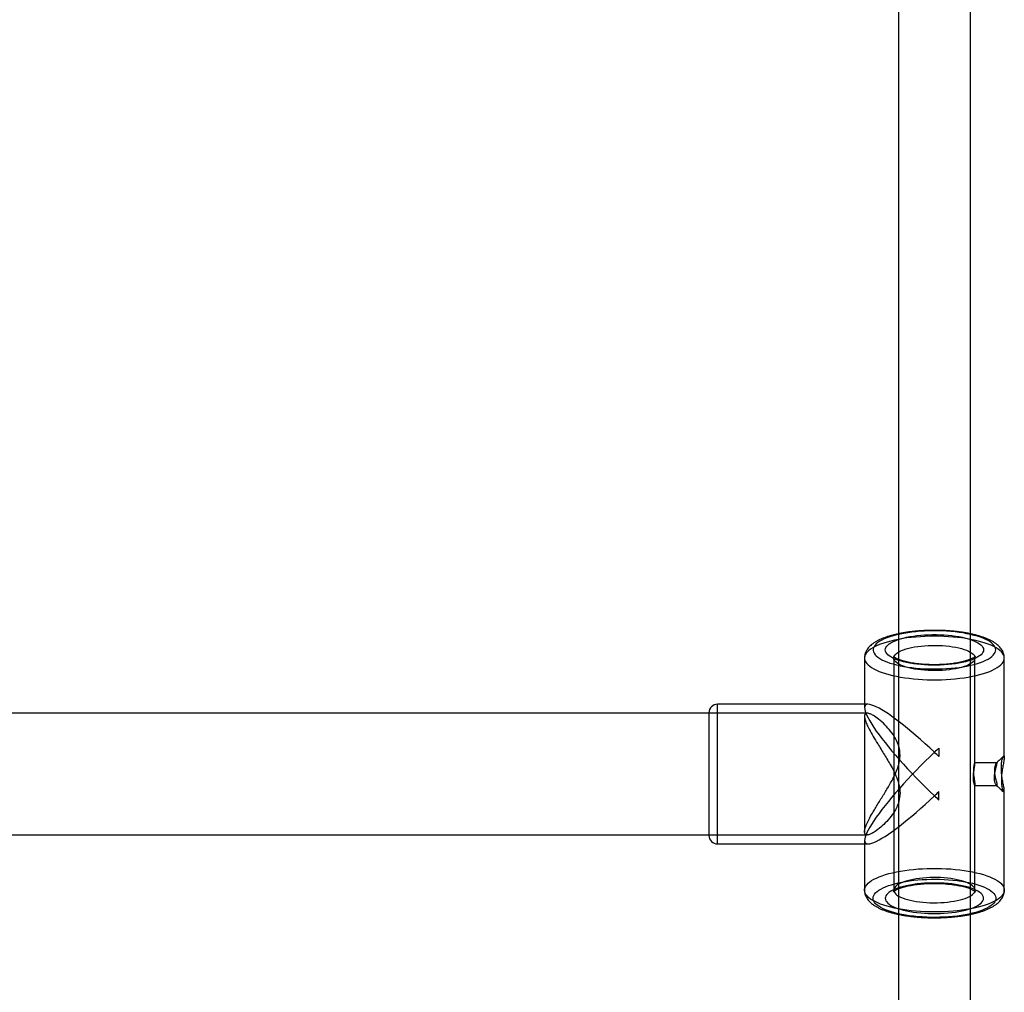
# Model space of a CAD drawing. Units: millimetres. Extents: x 16129 to 19789, y 29929 to 38226.
# Drawn here: x 17956 to 18175, y 33102 to 33318 of the extents above; entities that cross this region are included whole.
import ezdxf

# ---------------------------------------------------------------- set-up
doc = ezdxf.new("R2010")
doc.units = ezdxf.units.MM
doc.header["$LTSCALE"] = 200

msp = doc.modelspace()

# ---------------------------------------------------------------- linework, layer by layer
at = {"color": 7, "linetype": 'Continuous', "lineweight": 25}
for p, q in [((18151.18, 35078.93), (18151.18, 33075.51)), ((18167.18, 33075.51), (18167.18, 35078.93)), ((18143.68, 33176.22), (18143.68, 33165.2)), ((18150.18, 33176.22), (18150.18, 33124.72)), ((18168.18, 33152.84), (18168.18, 33176.22)), ((18174.68, 33154.25), (18174.68, 33176.22)), ((18109.18, 33164.06), (18109.18, 33136.87)), ((18144.45, 33165.97), (18111.08, 33165.97)), ((18111.08, 33134.97), (18111.08, 33165.97)), ((18144.28, 33163.97), (17774.09, 33163.97)), ((18143.68, 33163.28), (18143.68, 33137.66)), ((18160.18, 33156.24), (18160.18, 33154.34)), ((18160.18, 33156.24), (18160.18, 33154.34)), ((18173, 33152.97), (18168.14, 33152.97)), ((18160.18, 33144.7), (18160.18, 33146.6)), ((18160.18, 33144.7), (18160.18, 33146.6)), ((18168.14, 33147.97), (18173, 33147.97)), ((18168.18, 33124.72), (18168.18, 33148.1)), ((18174.68, 33124.72), (18174.68, 33146.69)), ((17774.08, 33136.97), (18144.28, 33136.97)), ((18143.68, 33135.74), (18143.68, 33124.72)), ((18111.08, 33134.97), (18144.45, 33134.97))]:
    msp.add_line(p, q, dxfattribs=at)
at = {"color": 7, "linetype": 'Continuous', "lineweight": 25, "flags": 128}
for points in [[(18172.78, 33178.02), (18172.74, 33178.33), (18172.64, 33178.63), (18172.46, 33178.93), (18172.22, 33179.23), (18171.9, 33179.52), (18171.52, 33179.8), (18171.08, 33180.08), (18170.57, 33180.34), (18170.01, 33180.59), (18169.38, 33180.82), (18168.71, 33181.05), (18167.98, 33181.25), (18167.21, 33181.44), (18166.4, 33181.61), (18165.55, 33181.77), (18164.67, 33181.9), (18163.75, 33182.01), (18162.82, 33182.11), (18161.86, 33182.18), (18160.89, 33182.23), (18159.92, 33182.25), (18158.93, 33182.26), (18157.95, 33182.24), (18156.98, 33182.2), (18156.02, 33182.14), (18155.07, 33182.06), (18154.15, 33181.96), (18153.25, 33181.84), (18152.38, 33181.69), (18151.55, 33181.53), (18150.76, 33181.35), (18150.01, 33181.15), (18149.31, 33180.94), (18148.66, 33180.71), (18148.06, 33180.46), (18147.53, 33180.21), (18147.05, 33179.94), (18146.64, 33179.66), (18146.29, 33179.38), (18146.01, 33179.08), (18145.8, 33178.78), (18145.66, 33178.48), (18145.59, 33178.18), (18145.59, 33177.87), (18145.66, 33177.57), (18145.8, 33177.26), (18146.01, 33176.96), (18146.29, 33176.67), (18146.64, 33176.38), (18147.05, 33176.11), (18147.53, 33175.84), (18148.06, 33175.58), (18148.66, 33175.34), (18149.31, 33175.11), (18150.01, 33174.9), (18150.76, 33174.7), (18151.55, 33174.52), (18152.38, 33174.35), (18153.25, 33174.21), (18154.15, 33174.09), (18155.07, 33173.98), (18156.02, 33173.9), (18156.98, 33173.84), (18157.95, 33173.8), (18158.93, 33173.79), (18159.92, 33173.79), (18160.89, 33173.82), (18161.86, 33173.87), (18162.82, 33173.94), (18163.75, 33174.03), (18164.67, 33174.15), (18165.55, 33174.28), (18166.4, 33174.43), (18167.21, 33174.61), (18167.98, 33174.79), (18168.71, 33175), (18169.38, 33175.22), (18170.01, 33175.46), (18170.57, 33175.71), (18171.08, 33175.97), (18171.52, 33176.24), (18171.9, 33176.53), (18172.22, 33176.82), (18172.46, 33177.11), (18172.64, 33177.41), (18172.74, 33177.72), (18172.78, 33178.02)], [(18159.18, 33181.05), (18158.13, 33181.04), (18157.09, 33181), (18156.06, 33180.95), (18155.04, 33180.87), (18154.04, 33180.77), (18153.07, 33180.66), (18152.12, 33180.52), (18151.2, 33180.36), (18150.33, 33180.18), (18149.49, 33179.99), (18148.69, 33179.77), (18147.95, 33179.55), (18147.25, 33179.3), (18146.61, 33179.04), (18146.03, 33178.77), (18145.5, 33178.49), (18145.04, 33178.2), (18144.64, 33177.9), (18144.31, 33177.59), (18144.05, 33177.27), (18143.86, 33176.95), (18143.73, 33176.63), (18143.68, 33176.3), (18143.7, 33175.97), (18143.79, 33175.65), (18143.95, 33175.33), (18144.17, 33175.01), (18144.47, 33174.7), (18144.83, 33174.39), (18145.26, 33174.09), (18145.76, 33173.8), (18146.31, 33173.53), (18146.92, 33173.26), (18147.59, 33173.01), (18148.31, 33172.78), (18149.08, 33172.55), (18149.9, 33172.35), (18150.76, 33172.16), (18151.66, 33172), (18152.59, 33171.85), (18153.55, 33171.72), (18154.54, 33171.61), (18155.55, 33171.52), (18156.57, 33171.46), (18157.61, 33171.41), (18158.66, 33171.39), (18159.7, 33171.39), (18160.75, 33171.41), (18161.79, 33171.46), (18162.81, 33171.52), (18163.82, 33171.61), (18164.81, 33171.72), (18165.77, 33171.85), (18166.7, 33172), (18167.6, 33172.16), (18168.46, 33172.35), (18169.28, 33172.55), (18170.05, 33172.78), (18170.77, 33173.01), (18171.44, 33173.26), (18172.05, 33173.53), (18172.6, 33173.8), (18173.1, 33174.09), (18173.52, 33174.39), (18173.89, 33174.7), (18174.18, 33175.01), (18174.41, 33175.33), (18174.57, 33175.65), (18174.66, 33175.97), (18174.68, 33176.3), (18174.62, 33176.63), (18174.5, 33176.95), (18174.31, 33177.27), (18174.05, 33177.59), (18173.71, 33177.9), (18173.32, 33178.2), (18172.86, 33178.49), (18172.33, 33178.77), (18171.75, 33179.04), (18171.11, 33179.3), (18170.41, 33179.55), (18169.67, 33179.77), (18168.87, 33179.99), (18168.03, 33180.18), (18167.16, 33180.36), (18166.24, 33180.52), (18165.29, 33180.66), (18164.32, 33180.77), (18163.32, 33180.87), (18162.3, 33180.95), (18161.27, 33181), (18160.23, 33181.04), (18159.18, 33181.05)], [(18170.08, 33178.02), (18170.04, 33177.75), (18169.94, 33177.48), (18169.76, 33177.21), (18169.52, 33176.95), (18169.21, 33176.69), (18168.83, 33176.45), (18168.39, 33176.21), (18167.89, 33175.98), (18167.34, 33175.77), (18166.73, 33175.57), (18166.07, 33175.39), (18165.37, 33175.23), (18164.63, 33175.08), (18163.85, 33174.96), (18163.04, 33174.85), (18162.21, 33174.76), (18161.36, 33174.7), (18160.49, 33174.65), (18159.62, 33174.63), (18158.74, 33174.63), (18157.87, 33174.65), (18157, 33174.7), (18156.15, 33174.76), (18155.31, 33174.85), (18154.51, 33174.96), (18153.73, 33175.08), (18152.99, 33175.23), (18152.29, 33175.39), (18151.63, 33175.57), (18151.02, 33175.77), (18150.47, 33175.98), (18149.97, 33176.21), (18149.53, 33176.45), (18149.15, 33176.69), (18148.84, 33176.95), (18148.6, 33177.21), (18148.42, 33177.48), (18148.32, 33177.75), (18148.28, 33178.02), (18148.32, 33178.3), (18148.42, 33178.57), (18148.6, 33178.84), (18148.84, 33179.1), (18149.15, 33179.35), (18149.53, 33179.6), (18149.97, 33179.84), (18150.47, 33180.06), (18151.02, 33180.28), (18151.63, 33180.47), (18152.29, 33180.65), (18152.99, 33180.82), (18153.73, 33180.96), (18154.51, 33181.09), (18155.31, 33181.2), (18156.15, 33181.29), (18157, 33181.35), (18157.87, 33181.39), (18158.74, 33181.42), (18159.62, 33181.42), (18160.49, 33181.39), (18161.36, 33181.35), (18162.21, 33181.29), (18163.04, 33181.2), (18163.85, 33181.09), (18164.63, 33180.96), (18165.37, 33180.82), (18166.07, 33180.65), (18166.73, 33180.47), (18167.34, 33180.28), (18167.89, 33180.06), (18168.39, 33179.84), (18168.83, 33179.6), (18169.21, 33179.35), (18169.52, 33179.1), (18169.76, 33178.84), (18169.94, 33178.57), (18170.04, 33178.3), (18170.08, 33178.02)], [(18150.18, 33176.22), (18150.21, 33176.47), (18150.32, 33176.71), (18150.5, 33176.95), (18150.74, 33177.19), (18151.05, 33177.42), (18151.42, 33177.64), (18151.85, 33177.85), (18152.34, 33178.04), (18152.89, 33178.22), (18153.48, 33178.39), (18154.12, 33178.54), (18154.8, 33178.67), (18155.51, 33178.78), (18156.25, 33178.87), (18157.01, 33178.94), (18157.79, 33178.99), (18158.58, 33179.02), (18159.38, 33179.02), (18160.17, 33179), (18160.96, 33178.97), (18161.73, 33178.91), (18162.49, 33178.83), (18163.21, 33178.72), (18163.91, 33178.6), (18164.57, 33178.46), (18165.18, 33178.31), (18165.75, 33178.13), (18166.27, 33177.95), (18166.73, 33177.74), (18167.13, 33177.53), (18167.48, 33177.31), (18167.75, 33177.07), (18167.96, 33176.83), (18168.1, 33176.59), (18168.17, 33176.34), (18168.17, 33176.09), (18168.1, 33175.85), (18167.96, 33175.6), (18167.75, 33175.36), (18167.48, 33175.13), (18167.13, 33174.91), (18166.73, 33174.69), (18166.27, 33174.49), (18165.75, 33174.3), (18165.18, 33174.13), (18164.57, 33173.97), (18163.91, 33173.83), (18163.21, 33173.71), (18162.49, 33173.61), (18161.73, 33173.53), (18160.96, 33173.47), (18160.17, 33173.43), (18159.38, 33173.42), (18158.58, 33173.42), (18157.79, 33173.45), (18157.01, 33173.5), (18156.25, 33173.57), (18155.51, 33173.66), (18154.8, 33173.77), (18154.12, 33173.9), (18153.48, 33174.05), (18152.89, 33174.21), (18152.34, 33174.4), (18151.85, 33174.59), (18151.42, 33174.8), (18151.05, 33175.02), (18150.74, 33175.25), (18150.5, 33175.48), (18150.32, 33175.72), (18150.21, 33175.97), (18150.18, 33176.22)], [(18159.18, 33119.89), (18158.13, 33119.9), (18157.09, 33119.93), (18156.06, 33119.99), (18155.04, 33120.06), (18154.04, 33120.16), (18153.07, 33120.28), (18152.12, 33120.42), (18151.2, 33120.58), (18150.33, 33120.75), (18149.49, 33120.95), (18148.69, 33121.16), (18147.95, 33121.39), (18147.25, 33121.63), (18146.61, 33121.89), (18146.03, 33122.16), (18145.5, 33122.44), (18145.04, 33122.74), (18144.64, 33123.04), (18144.31, 33123.35), (18144.05, 33123.66), (18143.86, 33123.98), (18143.73, 33124.31), (18143.68, 33124.63), (18143.7, 33124.96), (18143.79, 33125.29), (18143.95, 33125.61), (18144.17, 33125.93), (18144.47, 33126.24), (18144.83, 33126.54), (18145.26, 33126.84), (18145.76, 33127.13), (18146.31, 33127.41), (18146.92, 33127.67), (18147.59, 33127.92), (18148.31, 33128.16), (18149.08, 33128.38), (18149.9, 33128.58), (18150.76, 33128.77), (18151.66, 33128.94), (18152.59, 33129.09), (18153.55, 33129.21), (18154.54, 33129.32), (18155.55, 33129.41), (18156.57, 33129.48), (18157.61, 33129.52), (18158.66, 33129.54), (18159.7, 33129.54), (18160.75, 33129.52), (18161.79, 33129.48), (18162.81, 33129.41), (18163.82, 33129.32), (18164.81, 33129.21), (18165.77, 33129.09), (18166.7, 33128.94), (18167.6, 33128.77), (18168.46, 33128.58), (18169.28, 33128.38), (18170.05, 33128.16), (18170.77, 33127.92), (18171.44, 33127.67), (18172.05, 33127.41), (18172.6, 33127.13), (18173.1, 33126.84), (18173.52, 33126.54), (18173.89, 33126.24), (18174.18, 33125.93), (18174.41, 33125.61), (18174.57, 33125.29), (18174.66, 33124.96), (18174.68, 33124.63), (18174.62, 33124.31), (18174.5, 33123.98), (18174.31, 33123.66), (18174.05, 33123.35), (18173.71, 33123.04), (18173.32, 33122.74), (18172.86, 33122.44), (18172.33, 33122.16), (18171.75, 33121.89), (18171.11, 33121.63), (18170.41, 33121.39), (18169.67, 33121.16), (18168.87, 33120.95), (18168.03, 33120.75), (18167.16, 33120.58), (18166.24, 33120.42), (18165.29, 33120.28), (18164.32, 33120.16), (18163.32, 33120.06), (18162.3, 33119.99), (18161.27, 33119.93), (18160.23, 33119.9), (18159.18, 33119.89)], [(18145.58, 33122.91), (18145.62, 33123.22), (18145.72, 33123.52), (18145.9, 33123.82), (18146.14, 33124.12), (18146.46, 33124.41), (18146.84, 33124.69), (18147.28, 33124.96), (18147.79, 33125.22), (18148.35, 33125.47), (18148.97, 33125.71), (18149.65, 33125.93), (18150.38, 33126.14), (18151.15, 33126.33), (18151.96, 33126.5), (18152.81, 33126.65), (18153.69, 33126.79), (18154.61, 33126.9), (18155.54, 33126.99), (18156.5, 33127.06), (18157.47, 33127.11), (18158.44, 33127.14), (18159.43, 33127.15), (18160.41, 33127.13), (18161.38, 33127.09), (18162.34, 33127.03), (18163.29, 33126.95), (18164.21, 33126.85), (18165.11, 33126.72), (18165.98, 33126.58), (18166.81, 33126.42), (18167.6, 33126.24), (18168.35, 33126.04), (18169.05, 33125.82), (18169.7, 33125.59), (18170.3, 33125.35), (18170.83, 33125.09), (18171.31, 33124.83), (18171.72, 33124.55), (18172.07, 33124.26), (18172.35, 33123.97), (18172.56, 33123.67), (18172.7, 33123.37), (18172.77, 33123.06), (18172.77, 33122.76), (18172.7, 33122.45), (18172.56, 33122.15), (18172.35, 33121.85), (18172.07, 33121.56), (18171.72, 33121.27), (18171.31, 33120.99), (18170.83, 33120.73), (18170.3, 33120.47), (18169.7, 33120.23), (18169.05, 33120), (18168.35, 33119.78), (18167.6, 33119.58), (18166.81, 33119.4), (18165.98, 33119.24), (18165.11, 33119.1), (18164.21, 33118.97), (18163.29, 33118.87), (18162.34, 33118.79), (18161.38, 33118.73), (18160.41, 33118.69), (18159.43, 33118.67), (18158.44, 33118.68), (18157.47, 33118.71), (18156.5, 33118.76), (18155.54, 33118.83), (18154.61, 33118.92), (18153.69, 33119.03), (18152.81, 33119.17), (18151.96, 33119.32), (18151.15, 33119.49), (18150.38, 33119.68), (18149.65, 33119.89), (18148.97, 33120.11), (18148.35, 33120.35), (18147.79, 33120.6), (18147.28, 33120.86), (18146.84, 33121.13), (18146.46, 33121.41), (18146.14, 33121.7), (18145.9, 33122), (18145.72, 33122.3), (18145.62, 33122.6), (18145.58, 33122.91)], [(18168.18, 33124.72), (18168.14, 33124.96), (18168.04, 33125.21), (18167.86, 33125.45), (18167.62, 33125.69), (18167.31, 33125.92), (18166.94, 33126.14), (18166.51, 33126.34), (18166.02, 33126.54), (18165.47, 33126.72), (18164.88, 33126.89), (18164.24, 33127.03), (18163.56, 33127.16), (18162.85, 33127.28), (18162.11, 33127.37), (18161.35, 33127.44), (18160.57, 33127.49), (18159.78, 33127.51), (18158.98, 33127.52), (18158.19, 33127.5), (18157.4, 33127.46), (18156.63, 33127.4), (18155.87, 33127.32), (18155.15, 33127.22), (18154.45, 33127.1), (18153.79, 33126.96), (18153.18, 33126.8), (18152.61, 33126.63), (18152.09, 33126.44), (18151.63, 33126.24), (18151.22, 33126.03), (18150.88, 33125.8), (18150.61, 33125.57), (18150.4, 33125.33), (18150.26, 33125.09), (18150.19, 33124.84), (18150.19, 33124.59), (18150.26, 33124.34), (18150.4, 33124.1), (18150.61, 33123.86), (18150.88, 33123.63), (18151.22, 33123.4), (18151.63, 33123.19), (18152.09, 33122.99), (18152.61, 33122.8), (18153.18, 33122.63), (18153.79, 33122.47), (18154.45, 33122.33), (18155.15, 33122.21), (18155.87, 33122.11), (18156.63, 33122.03), (18157.4, 33121.97), (18158.19, 33121.93), (18158.98, 33121.91), (18159.78, 33121.92), (18160.57, 33121.95), (18161.35, 33121.99), (18162.11, 33122.06), (18162.85, 33122.16), (18163.56, 33122.27), (18164.24, 33122.4), (18164.88, 33122.55), (18165.47, 33122.71), (18166.02, 33122.89), (18166.51, 33123.09), (18166.94, 33123.3), (18167.31, 33123.51), (18167.62, 33123.74), (18167.86, 33123.98), (18168.04, 33124.22), (18168.14, 33124.47), (18168.18, 33124.72)], [(18148.28, 33122.91), (18148.32, 33122.64), (18148.42, 33122.37), (18148.6, 33122.1), (18148.84, 33121.83), (18149.15, 33121.58), (18149.53, 33121.33), (18149.97, 33121.1), (18150.47, 33120.87), (18151.02, 33120.66), (18151.63, 33120.46), (18152.29, 33120.28), (18152.99, 33120.12), (18153.73, 33119.97), (18154.51, 33119.84), (18155.31, 33119.74), (18156.15, 33119.65), (18157, 33119.58), (18157.87, 33119.54), (18158.74, 33119.52), (18159.62, 33119.52), (18160.49, 33119.54), (18161.36, 33119.58), (18162.21, 33119.65), (18163.04, 33119.74), (18163.85, 33119.84), (18164.63, 33119.97), (18165.37, 33120.12), (18166.07, 33120.28), (18166.73, 33120.46), (18167.34, 33120.66), (18167.89, 33120.87), (18168.39, 33121.1), (18168.83, 33121.33), (18169.21, 33121.58), (18169.52, 33121.83), (18169.76, 33122.1), (18169.94, 33122.37), (18170.04, 33122.64), (18170.08, 33122.91), (18170.04, 33123.18), (18169.94, 33123.45), (18169.76, 33123.72), (18169.52, 33123.99), (18169.21, 33124.24), (18168.83, 33124.49), (18168.39, 33124.72), (18167.89, 33124.95), (18167.34, 33125.16), (18166.73, 33125.36), (18166.07, 33125.54), (18165.37, 33125.7), (18164.63, 33125.85), (18163.85, 33125.98), (18163.04, 33126.09), (18162.21, 33126.17), (18161.36, 33126.24), (18160.49, 33126.28), (18159.62, 33126.3), (18158.74, 33126.3), (18157.87, 33126.28), (18157, 33126.24), (18156.15, 33126.17), (18155.31, 33126.09), (18154.51, 33125.98), (18153.73, 33125.85), (18152.99, 33125.7), (18152.29, 33125.54), (18151.63, 33125.36), (18151.02, 33125.16), (18150.47, 33124.95), (18149.97, 33124.72), (18149.53, 33124.49), (18149.15, 33124.24), (18148.84, 33123.99), (18148.6, 33123.72), (18148.42, 33123.45), (18148.32, 33123.18), (18148.28, 33122.91)]]:
    msp.add_lwpolyline(points, dxfattribs=at)
at = {"color": 7, "linetype": 'Continuous', "lineweight": 25}
for centre, start, end in [((18111.08, 33164.07), 90, 180), ((18111.08, 33136.87), 180, 270)]:
    msp.add_arc(centre, 1.9, start, end, dxfattribs=at)
for major_axis, start_param, end_param in [((-15.31, 15.31), 4.870791, 8.012384), ((15.31, 15.31), 1.347833, 1.412394), ((15.31, 15.31), 1.412394, 4.553987), ((15.31, -15.31), 1.664637, 1.729198), ((15.31, 15.31), 4.553987, 4.618548), ((-15.31, 15.31), 1.729198, 1.793759)]:
    msp.add_ellipse((18159.18, 33150.47), major_axis=major_axis, ratio=0.15974, start_param=start_param, end_param=end_param, dxfattribs=at)
for points, knots in [([(18174.68, 33176.22), (18174.68, 33176.34), (18174.67, 33176.62), (18174.59, 33177.03), (18174.45, 33177.46), (18174.25, 33177.86), (18174, 33178.26), (18173.7, 33178.63), (18173.33, 33179), (18172.9, 33179.36), (18172.4, 33179.7), (18171.84, 33180.03), (18171.21, 33180.34), (18170.54, 33180.62), (18169.82, 33180.88), (18169.08, 33181.12), (18168.29, 33181.33), (18167.48, 33181.53), (18166.64, 33181.7), (18165.77, 33181.85), (18164.88, 33181.99), (18163.97, 33182.1), (18163.04, 33182.19), (18162.09, 33182.26), (18161.14, 33182.32), (18160.17, 33182.35), (18159.21, 33182.36), (18158.24, 33182.35), (18157.28, 33182.32), (18156.32, 33182.27), (18155.38, 33182.2), (18154.45, 33182.11), (18153.54, 33182), (18152.65, 33181.86), (18151.78, 33181.71), (18150.95, 33181.54), (18150.14, 33181.35), (18149.36, 33181.14), (18148.62, 33180.91), (18147.92, 33180.66), (18147.25, 33180.38), (18146.62, 33180.08), (18146.02, 33179.74), (18145.5, 33179.39), (18145.05, 33179.02), (18144.67, 33178.65), (18144.36, 33178.26), (18144.11, 33177.87), (18143.92, 33177.46), (18143.77, 33177.03), (18143.69, 33176.62), (18143.68, 33176.34), (18143.68, 33176.22)], [0, 0, 0, 0, 0.01281, 0.028357, 0.043982, 0.05996, 0.07658, 0.094143, 0.112935, 0.133134, 0.154665, 0.177109, 0.199877, 0.222469, 0.244767, 0.266772, 0.288523, 0.310066, 0.331442, 0.352685, 0.373823, 0.394878, 0.415869, 0.43681, 0.457716, 0.478597, 0.499464, 0.520327, 0.541193, 0.562071, 0.58297, 0.603902, 0.624878, 0.645912, 0.667021, 0.688224, 0.709546, 0.731017, 0.752674, 0.774562, 0.796735, 0.819244, 0.84212, 0.865296, 0.885906, 0.905205, 0.923145, 0.939934, 0.95585, 0.971164, 0.987549, 1, 1, 1, 1]), ([(18168.18, 33176.22), (18168.18, 33176.25), (18168.18, 33176.35), (18168.22, 33176.48), (18168.26, 33176.57), (18168.28, 33176.59), (18168.26, 33176.57), (18168.19, 33176.5), (18168.07, 33176.41), (18167.89, 33176.29), (18167.65, 33176.15), (18167.35, 33176.01), (18166.99, 33175.86), (18166.56, 33175.71), (18166.08, 33175.56), (18165.55, 33175.41), (18164.97, 33175.28), (18164.34, 33175.15), (18163.67, 33175.04), (18162.97, 33174.95), (18162.24, 33174.86), (18161.49, 33174.8), (18160.72, 33174.76), (18159.94, 33174.73), (18159.16, 33174.72), (18158.37, 33174.73), (18157.59, 33174.76), (18156.82, 33174.81), (18156.06, 33174.87), (18155.33, 33174.95), (18154.63, 33175.05), (18153.96, 33175.16), (18153.33, 33175.29), (18152.74, 33175.43), (18152.2, 33175.58), (18151.72, 33175.73), (18151.29, 33175.89), (18150.93, 33176.05), (18150.63, 33176.2), (18150.4, 33176.33), (18150.23, 33176.45), (18150.13, 33176.54), (18150.08, 33176.59), (18150.08, 33176.59), (18150.12, 33176.53), (18150.16, 33176.41), (18150.18, 33176.29), (18150.18, 33176.23), (18150.18, 33176.22)], [0, 0, 0, 0, 0.013388, 0.03527, 0.054641, 0.074848, 0.093905, 0.112832, 0.132001, 0.151705, 0.172067, 0.193106, 0.214784, 0.237033, 0.259775, 0.28293, 0.306426, 0.3302, 0.354197, 0.37837, 0.402683, 0.427103, 0.451603, 0.476158, 0.500747, 0.525351, 0.549947, 0.574513, 0.599029, 0.623472, 0.647818, 0.672037, 0.696094, 0.719949, 0.743553, 0.766848, 0.789765, 0.81223, 0.834162, 0.855491, 0.876174, 0.896224, 0.91576, 0.935057, 0.954499, 0.974702, 0.99685, 1, 1, 1, 1]), ([(18151.56, 33146.26), (18151.54, 33146.68), (18151.5, 33147.52), (18151.12, 33148.96), (18150.47, 33150.56), (18149.43, 33152.55), (18148.08, 33154.78), (18146.71, 33156.97), (18145.56, 33158.87), (18144.74, 33160.34), (18144.15, 33161.57), (18143.79, 33162.52), (18143.64, 33163.26), (18143.73, 33163.74), (18144.01, 33163.97), (18144.47, 33163.98), (18145.08, 33163.77), (18145.97, 33163.28), (18147.14, 33162.41), (18148.49, 33161.15), (18149.75, 33159.66), (18150.84, 33157.95), (18151.62, 33155.81), (18151.57, 33153.64), (18151.08, 33151.86), (18150.37, 33150.15), (18149.32, 33148.19), (18147.98, 33145.99), (18146.63, 33143.83), (18145.5, 33141.97), (18144.66, 33140.44), (18144.09, 33139.24), (18143.73, 33138.24), (18143.64, 33137.54), (18143.78, 33137.11), (18144.11, 33136.94), (18144.61, 33136.99), (18145.34, 33137.28), (18146.35, 33137.91), (18147.62, 33138.94), (18148.96, 33140.3), (18150.07, 33141.72), (18150.84, 33143.12), (18151.41, 33144.5), (18151.51, 33145.61), (18151.56, 33146.26)], [0, 0, 0, 0, 0.014142, 0.028778, 0.04927, 0.0703, 0.102547, 0.135722, 0.160596, 0.186098, 0.206308, 0.227068, 0.247299, 0.268231, 0.286861, 0.305968, 0.325965, 0.346366, 0.376564, 0.407629, 0.433151, 0.45923, 0.48736, 0.515746, 0.531799, 0.5483, 0.576131, 0.604685, 0.634423, 0.664996, 0.686702, 0.708966, 0.730704, 0.753267, 0.7723, 0.79189, 0.811013, 0.830552, 0.858437, 0.887121, 0.915669, 0.944867, 0.960972, 0.97737, 1, 1, 1, 1]), ([(18174.57, 33154.49), (18174.29, 33154.23), (18173.75, 33153.7), (18173.2, 33153.18), (18172.93, 33152.92)], [0, 0, 0, 0, 0.499439, 1, 1, 1, 1]), ([(18174.03, 33149.08), (18174.03, 33149.27), (18174.04, 33149.67), (18174.08, 33150.27), (18174.15, 33150.86), (18174.23, 33151.44), (18174.33, 33152.01), (18174.43, 33152.56), (18174.53, 33153.09), (18174.61, 33153.57), (18174.67, 33153.97), (18174.69, 33154.27), (18174.67, 33154.46), (18174.61, 33154.52), (18174.52, 33154.45), (18174.4, 33154.25), (18174.28, 33153.92), (18174.17, 33153.48), (18174.08, 33152.94), (18174.03, 33152.37), (18174.02, 33151.77), (18174.04, 33151.18), (18174.09, 33150.58), (18174.16, 33150), (18174.24, 33149.43), (18174.34, 33148.85), (18174.44, 33148.3), (18174.54, 33147.78), (18174.62, 33147.31), (18174.67, 33146.92), (18174.69, 33146.63), (18174.66, 33146.46), (18174.6, 33146.42), (18174.5, 33146.5), (18174.38, 33146.72), (18174.26, 33147.06), (18174.15, 33147.52), (18174.08, 33148.03), (18174.04, 33148.56), (18174.03, 33148.91), (18174.03, 33149.08)], [0, 0, 0, 0, 0.022449, 0.045605, 0.067369, 0.089673, 0.113351, 0.137569, 0.164306, 0.191715, 0.220428, 0.249931, 0.279398, 0.309732, 0.33895, 0.369038, 0.397806, 0.427569, 0.453619, 0.480668, 0.503373, 0.526843, 0.548128, 0.569949, 0.59276, 0.616116, 0.641403, 0.66728, 0.695426, 0.724332, 0.753514, 0.783523, 0.813024, 0.843399, 0.872547, 0.902643, 0.930025, 0.95845, 0.978966, 1, 1, 1, 1]), ([(18167.83, 33149.69), (18167.83, 33149.56), (18167.83, 33149.3), (18167.86, 33148.96), (18167.9, 33148.65), (18167.96, 33148.39), (18168.02, 33148.18), (18168.08, 33148.04), (18168.13, 33147.97), (18168.16, 33147.96), (18168.18, 33148.03), (18168.18, 33148.17), (18168.16, 33148.36), (18168.12, 33148.61), (18168.07, 33148.91), (18168.02, 33149.25), (18167.96, 33149.64), (18167.9, 33150.05), (18167.86, 33150.47), (18167.83, 33150.89), (18167.82, 33151.3), (18167.83, 33151.68), (18167.87, 33152.02), (18167.91, 33152.32), (18167.97, 33152.57), (18168.02, 33152.77), (18168.08, 33152.91), (18168.13, 33152.97), (18168.17, 33152.97), (18168.18, 33152.91), (18168.18, 33152.82), (18168.17, 33152.69), (18168.15, 33152.47), (18168.1, 33152.2), (18168.05, 33151.88), (18167.99, 33151.51), (18167.93, 33151.12), (18167.88, 33150.7), (18167.84, 33150.21), (18167.83, 33149.88), (18167.83, 33149.69)], [0, 0, 0, 0, 0.025754, 0.052274, 0.078023, 0.104484, 0.130864, 0.157982, 0.18479, 0.212413, 0.23855, 0.265488, 0.290935, 0.317108, 0.342843, 0.369278, 0.395855, 0.423189, 0.449923, 0.477483, 0.503356, 0.530013, 0.555367, 0.581425, 0.607388, 0.634059, 0.660818, 0.688364, 0.714892, 0.742241, 0.750038, 0.775815, 0.802356, 0.828127, 0.854616, 0.880969, 0.908057, 0.934872, 0.962503, 1, 1, 1, 1]), ([(18172.48, 33149.69), (18172.48, 33149.57), (18172.49, 33149.32), (18172.53, 33148.98), (18172.6, 33148.68), (18172.68, 33148.43), (18172.78, 33148.22), (18172.87, 33148.06), (18172.96, 33147.97), (18173.03, 33147.96), (18173.06, 33148.01), (18173.06, 33148.14), (18173.04, 33148.31), (18172.99, 33148.54), (18172.92, 33148.81), (18172.83, 33149.12), (18172.73, 33149.48), (18172.64, 33149.88), (18172.55, 33150.31), (18172.5, 33150.74), (18172.47, 33151.16), (18172.48, 33151.53), (18172.52, 33151.87), (18172.58, 33152.17), (18172.66, 33152.44), (18172.75, 33152.66), (18172.85, 33152.83), (18172.94, 33152.94), (18173.01, 33152.98), (18173.05, 33152.94), (18173.07, 33152.85), (18173.05, 33152.7), (18173.01, 33152.49), (18172.94, 33152.23), (18172.86, 33151.93), (18172.77, 33151.58), (18172.67, 33151.19), (18172.58, 33150.77), (18172.5, 33150.26), (18172.49, 33149.9), (18172.48, 33149.69)], [0, 0, 0, 0, 0.024593, 0.049943, 0.074522, 0.099741, 0.125802, 0.152538, 0.179971, 0.208291, 0.234144, 0.260871, 0.28487, 0.309549, 0.333961, 0.358978, 0.385427, 0.412584, 0.439979, 0.468291, 0.493733, 0.520039, 0.543666, 0.567919, 0.592709, 0.618116, 0.644938, 0.672511, 0.699643, 0.727693, 0.750043, 0.774766, 0.800251, 0.824962, 0.850323, 0.876393, 0.903141, 0.930575, 0.958899, 1, 1, 1, 1]), ([(18172.93, 33148.01), (18173.2, 33147.75), (18173.75, 33147.23), (18174.29, 33146.71), (18174.57, 33146.44)], [0, 0, 0, 0, 0.500595, 1, 1, 1, 1]), ([(18150.18, 33124.72), (18150.18, 33124.68), (18150.17, 33124.58), (18150.14, 33124.46), (18150.1, 33124.37), (18150.08, 33124.34), (18150.1, 33124.37), (18150.17, 33124.43), (18150.29, 33124.53), (18150.47, 33124.65), (18150.71, 33124.78), (18151.01, 33124.93), (18151.37, 33125.08), (18151.8, 33125.23), (18152.28, 33125.38), (18152.81, 33125.52), (18153.39, 33125.66), (18154.02, 33125.78), (18154.69, 33125.89), (18155.39, 33125.99), (18156.11, 33126.07), (18156.87, 33126.13), (18157.64, 33126.18), (18158.42, 33126.21), (18159.2, 33126.21), (18159.99, 33126.2), (18160.77, 33126.18), (18161.54, 33126.13), (18162.3, 33126.06), (18163.03, 33125.98), (18163.73, 33125.88), (18164.4, 33125.77), (18165.03, 33125.64), (18165.62, 33125.5), (18166.16, 33125.36), (18166.64, 33125.2), (18167.07, 33125.04), (18167.43, 33124.89), (18167.73, 33124.74), (18167.96, 33124.6), (18168.13, 33124.48), (18168.23, 33124.4), (18168.28, 33124.35), (18168.27, 33124.35), (18168.24, 33124.4), (18168.2, 33124.52), (18168.18, 33124.64), (18168.18, 33124.71), (18168.18, 33124.72)], [0, 0, 0, 0, 0.013388, 0.035269, 0.05464, 0.074847, 0.093904, 0.112831, 0.132, 0.151704, 0.172065, 0.193104, 0.214782, 0.237031, 0.259772, 0.282927, 0.306423, 0.330197, 0.354193, 0.378367, 0.40268, 0.427099, 0.451599, 0.476153, 0.500743, 0.525346, 0.549942, 0.574508, 0.599023, 0.623466, 0.647812, 0.67203, 0.696087, 0.719942, 0.743546, 0.76684, 0.789758, 0.812222, 0.834154, 0.855483, 0.876165, 0.896216, 0.915751, 0.935048, 0.954489, 0.974692, 0.99684, 1, 1, 1, 1]), ([(18143.68, 33124.72), (18143.68, 33124.59), (18143.69, 33124.32), (18143.77, 33123.9), (18143.91, 33123.48), (18144.11, 33123.07), (18144.36, 33122.68), (18144.66, 33122.3), (18145.02, 33121.93), (18145.46, 33121.58), (18145.96, 33121.23), (18146.52, 33120.9), (18147.15, 33120.6), (18147.82, 33120.31), (18148.53, 33120.05), (18149.28, 33119.81), (18150.06, 33119.6), (18150.88, 33119.41), (18151.72, 33119.23), (18152.59, 33119.08), (18153.48, 33118.95), (18154.39, 33118.83), (18155.32, 33118.74), (18156.27, 33118.67), (18157.22, 33118.62), (18158.19, 33118.59), (18159.15, 33118.58), (18160.12, 33118.58), (18161.08, 33118.62), (18162.04, 33118.67), (18162.98, 33118.74), (18163.91, 33118.83), (18164.82, 33118.94), (18165.71, 33119.07), (18166.58, 33119.22), (18167.41, 33119.39), (18168.22, 33119.58), (18169, 33119.79), (18169.74, 33120.02), (18170.44, 33120.27), (18171.11, 33120.55), (18171.74, 33120.85), (18172.33, 33121.19), (18172.86, 33121.54), (18173.31, 33121.91), (18173.69, 33122.29), (18174, 33122.67), (18174.25, 33123.06), (18174.44, 33123.47), (18174.59, 33123.9), (18174.67, 33124.32), (18174.68, 33124.59), (18174.68, 33124.71)], [0, 0, 0, 0, 0.01281, 0.028357, 0.043982, 0.05996, 0.07658, 0.094143, 0.112935, 0.133134, 0.154665, 0.177109, 0.199877, 0.222469, 0.244767, 0.266772, 0.288523, 0.310066, 0.331443, 0.352686, 0.373824, 0.394879, 0.415869, 0.436811, 0.457716, 0.478598, 0.499465, 0.520327, 0.541193, 0.562071, 0.582971, 0.603902, 0.624878, 0.645913, 0.667022, 0.688225, 0.709547, 0.731018, 0.752675, 0.774563, 0.796735, 0.819245, 0.842121, 0.865297, 0.885907, 0.905206, 0.923146, 0.939935, 0.955851, 0.971165, 0.98755, 1, 1, 1, 1])]:
    msp.add_open_spline(points, degree=3, knots=knots, dxfattribs=at)

doc.saveas('drawing.dxf')
